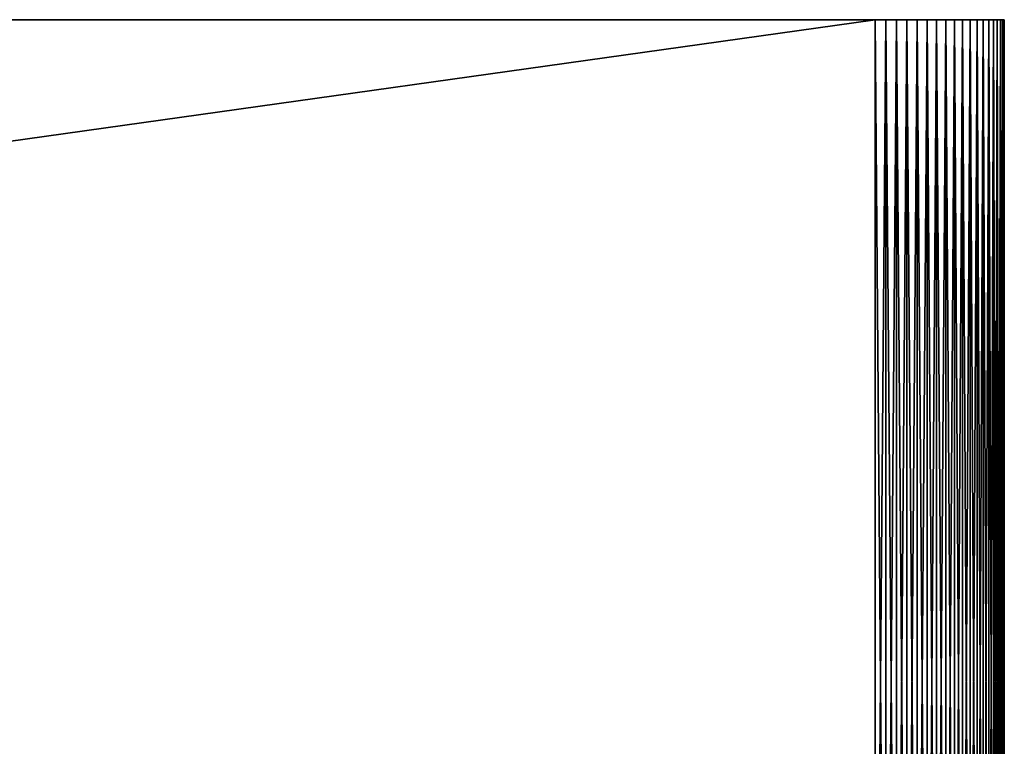
# Model space of a CAD drawing. Extents: x -130 to 130, y -131 to 0.
# Drawn here: x 24 to 30, y -4 to 0 of the extents above; entities that cross this region are included whole.
import ezdxf

# ---------------------------------------------------------------- set-up
doc = ezdxf.new("R2010")
doc.units = 0
doc.header["$MEASUREMENT"] = 0
doc.layers.add('L1', color=7, linetype='Continuous')

msp = doc.modelspace()

# ---------------------------------------------------------------- linework, layer by layer
at = {"layer": 'L1', "color": 7}
for points in [[(-29.2, -8.2, -30), (-29.2, 0, -30), (29.2, -8.2, -30)], [(29.2, -8.2, -30), (-29.2, 0, -30), (29.2, 0, -30)], [(29.2, -8.2, 30), (29.2, 0, 30), (-29.2, -8.2, 30)], [(-29.2, -8.2, 30), (29.2, 0, 30), (-29.2, 0, 30)], [(-29.2, 0, -30), (-29.2, 0, 30), (29.2, 0, -30)], [(29.2, 0, -30), (-29.2, 0, 30), (29.2, 0, 30)], [(29.2, 0, -30), (29.2, 0, 30), (30, 0, 29.2)], [(29.95665, 0, 29.45976), (29.97552, 0, 29.39639), (29.2, 0, 30)], [(30, 0, 29.2), (30, 0, -29.2), (29.2, 0, -30)], [(29.2, 0, -30), (30, 0, -29.2), (29.99727, 0, -29.26606)], [(29.2, 0, -30), (29.99727, 0, -29.26606), (29.98909, 0, -29.33167)], [(29.98909, 0, -29.33167), (29.97552, 0, -29.39639), (29.2, 0, -30)], [(29.2, 0, -30), (29.97552, 0, -29.39639), (29.95665, 0, -29.45976)], [(29.2, 0, -30), (29.95665, 0, -29.45976), (29.93262, 0, -29.52136)], [(29.95665, 0, 29.45976), (29.2, 0, 30), (29.93262, 0, 29.52136)], [(29.93262, 0, 29.52136), (29.2, 0, 30), (29.26606, 0, 29.99727)], [(29.97552, 0, 29.39639), (29.98909, 0, 29.33167), (29.2, 0, 30)], [(29.2, 0, 30), (29.98909, 0, 29.33167), (29.99727, 0, 29.26606)], [(29.2, 0, 30), (29.99727, 0, 29.26606), (30, 0, 29.2)], [(29.93262, 0, -29.52136), (29.90358, 0, -29.58076), (29.2, 0, -30)], [(29.2, 0, -30), (29.90358, 0, -29.58076), (29.86973, 0, -29.63756)], [(29.2, 0, -30), (29.86973, 0, -29.63756), (29.83131, 0, -29.69137)], [(29.83131, 0, -29.69137), (29.78858, 0, -29.74183), (29.2, 0, -30)], [(29.2, 0, -30), (29.78858, 0, -29.74183), (29.74183, 0, -29.78858)], [(29.2, 0, -30), (29.74183, 0, -29.78858), (29.69137, 0, -29.83131)], [(29.69137, 0, -29.83131), (29.63756, 0, -29.86973), (29.2, 0, -30)], [(29.2, 0, -30), (29.63756, 0, -29.86973), (29.58076, 0, -29.90358)], [(29.2, 0, -30), (29.58076, 0, -29.90358), (29.26606, 0, -29.99727)], [(29.26606, -8.2, 29.99727), (29.26606, 0, 29.99727), (29.2, 0, 30)], [(29.26606, -8.2, 29.99727), (29.2, 0, 30), (29.2, -8.2, 30)], [(29.2, -8.2, -30), (29.2, 0, -30), (29.26606, 0, -29.99727)], [(29.2, -8.2, -30), (29.26606, 0, -29.99727), (29.26606, -8.2, -29.99727)], [(29.93262, 0, 29.52136), (29.26606, 0, 29.99727), (29.33167, 0, 29.98909)], [(29.26606, 0, -29.99727), (29.58076, 0, -29.90358), (29.33167, 0, -29.98909)], [(29.33167, -8.2, 29.98909), (29.33167, 0, 29.98909), (29.26606, 0, 29.99727)], [(29.33167, -8.2, 29.98909), (29.26606, 0, 29.99727), (29.26606, -8.2, 29.99727)], [(29.26606, -8.2, -29.99727), (29.26606, 0, -29.99727), (29.33167, 0, -29.98909)], [(29.26606, -8.2, -29.99727), (29.33167, 0, -29.98909), (29.33167, -8.2, -29.98909)], [(29.45976, 0, -29.95665), (29.39639, 0, -29.97552), (29.33167, 0, -29.98909)], [(29.33167, 0, 29.98909), (29.39639, 0, 29.97552), (29.93262, 0, 29.52136)], [(29.33167, 0, -29.98909), (29.58076, 0, -29.90358), (29.52136, 0, -29.93262)], [(29.33167, 0, -29.98909), (29.52136, 0, -29.93262), (29.45976, 0, -29.95665)], [(29.39639, -8.2, 29.97552), (29.39639, 0, 29.97552), (29.33167, 0, 29.98909)], [(29.39639, -8.2, 29.97552), (29.33167, 0, 29.98909), (29.33167, -8.2, 29.98909)], [(29.33167, -8.2, -29.98909), (29.33167, 0, -29.98909), (29.39639, 0, -29.97552)], [(29.33167, -8.2, -29.98909), (29.39639, 0, -29.97552), (29.39639, -8.2, -29.97552)], [(29.93262, 0, 29.52136), (29.39639, 0, 29.97552), (29.45976, 0, 29.95665)], [(29.45976, -8.2, 29.95665), (29.45976, 0, 29.95665), (29.39639, 0, 29.97552)], [(29.45976, -8.2, 29.95665), (29.39639, 0, 29.97552), (29.39639, -8.2, 29.97552)], [(29.39639, -8.2, -29.97552), (29.39639, 0, -29.97552), (29.45976, 0, -29.95665)], [(29.39639, -8.2, -29.97552), (29.45976, 0, -29.95665), (29.45976, -8.2, -29.95665)], [(29.93262, 0, 29.52136), (29.45976, 0, 29.95665), (29.52136, 0, 29.93262)], [(29.52136, -8.2, 29.93262), (29.52136, 0, 29.93262), (29.45976, 0, 29.95665)], [(29.52136, -8.2, 29.93262), (29.45976, 0, 29.95665), (29.45976, -8.2, 29.95665)], [(29.45976, -8.2, -29.95665), (29.45976, 0, -29.95665), (29.52136, 0, -29.93262)], [(29.45976, -8.2, -29.95665), (29.52136, 0, -29.93262), (29.52136, -8.2, -29.93262)], [(29.52136, 0, 29.93262), (29.58076, 0, 29.90358), (29.93262, 0, 29.52136)], [(29.58076, -8.2, 29.90358), (29.58076, 0, 29.90358), (29.52136, 0, 29.93262)], [(29.58076, -8.2, 29.90358), (29.52136, 0, 29.93262), (29.52136, -8.2, 29.93262)], [(29.52136, -8.2, -29.93262), (29.52136, 0, -29.93262), (29.58076, 0, -29.90358)], [(29.52136, -8.2, -29.93262), (29.58076, 0, -29.90358), (29.58076, -8.2, -29.90358)], [(29.93262, 0, 29.52136), (29.58076, 0, 29.90358), (29.63756, 0, 29.86973)], [(29.63756, -8.2, 29.86973), (29.63756, 0, 29.86973), (29.58076, 0, 29.90358)], [(29.63756, -8.2, 29.86973), (29.58076, 0, 29.90358), (29.58076, -8.2, 29.90358)], [(29.58076, -8.2, -29.90358), (29.58076, 0, -29.90358), (29.63756, 0, -29.86973)], [(29.58076, -8.2, -29.90358), (29.63756, 0, -29.86973), (29.63756, -8.2, -29.86973)], [(29.93262, 0, 29.52136), (29.63756, 0, 29.86973), (29.90358, 0, 29.58076)], [(29.90358, 0, 29.58076), (29.63756, 0, 29.86973), (29.86973, 0, 29.63756)], [(29.86973, 0, 29.63756), (29.63756, 0, 29.86973), (29.83131, 0, 29.69137)], [(29.83131, 0, 29.69137), (29.63756, 0, 29.86973), (29.69137, 0, 29.83131)], [(29.69137, -8.2, 29.83131), (29.69137, 0, 29.83131), (29.63756, 0, 29.86973)], [(29.69137, -8.2, 29.83131), (29.63756, 0, 29.86973), (29.63756, -8.2, 29.86973)], [(29.63756, -8.2, -29.86973), (29.63756, 0, -29.86973), (29.69137, 0, -29.83131)], [(29.63756, -8.2, -29.86973), (29.69137, 0, -29.83131), (29.69137, -8.2, -29.83131)], [(29.83131, 0, 29.69137), (29.69137, 0, 29.83131), (29.74183, 0, 29.78858)], [(29.74183, -8.2, 29.78858), (29.74183, 0, 29.78858), (29.69137, 0, 29.83131)], [(29.74183, -8.2, 29.78858), (29.69137, 0, 29.83131), (29.69137, -8.2, 29.83131)], [(29.69137, -8.2, -29.83131), (29.69137, 0, -29.83131), (29.74183, 0, -29.78858)], [(29.69137, -8.2, -29.83131), (29.74183, 0, -29.78858), (29.74183, -8.2, -29.78858)], [(29.74183, 0, 29.78858), (29.78858, 0, 29.74183), (29.83131, 0, 29.69137)], [(29.78858, -8.2, 29.74183), (29.78858, 0, 29.74183), (29.74183, 0, 29.78858)], [(29.78858, -8.2, 29.74183), (29.74183, 0, 29.78858), (29.74183, -8.2, 29.78858)], [(29.74183, -8.2, -29.78858), (29.74183, 0, -29.78858), (29.78858, 0, -29.74183)], [(29.74183, -8.2, -29.78858), (29.78858, 0, -29.74183), (29.78858, -8.2, -29.74183)], [(29.83131, -8.2, 29.69137), (29.83131, 0, 29.69137), (29.78858, 0, 29.74183)], [(29.83131, -8.2, 29.69137), (29.78858, 0, 29.74183), (29.78858, -8.2, 29.74183)], [(29.78858, -8.2, -29.74183), (29.78858, 0, -29.74183), (29.83131, 0, -29.69137)], [(29.78858, -8.2, -29.74183), (29.83131, 0, -29.69137), (29.83131, -8.2, -29.69137)], [(29.86973, -8.2, 29.63756), (29.86973, 0, 29.63756), (29.83131, 0, 29.69137)], [(29.86973, -8.2, 29.63756), (29.83131, 0, 29.69137), (29.83131, -8.2, 29.69137)], [(29.83131, -8.2, -29.69137), (29.83131, 0, -29.69137), (29.86973, 0, -29.63756)], [(29.83131, -8.2, -29.69137), (29.86973, 0, -29.63756), (29.86973, -8.2, -29.63756)], [(29.90358, -8.2, 29.58076), (29.90358, 0, 29.58076), (29.86973, 0, 29.63756)], [(29.90358, -8.2, 29.58076), (29.86973, 0, 29.63756), (29.86973, -8.2, 29.63756)], [(29.86973, -8.2, -29.63756), (29.86973, 0, -29.63756), (29.90358, 0, -29.58076)], [(29.86973, -8.2, -29.63756), (29.90358, 0, -29.58076), (29.90358, -8.2, -29.58076)], [(29.93262, -8.2, 29.52136), (29.93262, 0, 29.52136), (29.90358, 0, 29.58076)], [(29.93262, -8.2, 29.52136), (29.90358, 0, 29.58076), (29.90358, -8.2, 29.58076)], [(29.90358, -8.2, -29.58076), (29.90358, 0, -29.58076), (29.93262, 0, -29.52136)], [(29.90358, -8.2, -29.58076), (29.93262, 0, -29.52136), (29.93262, -8.2, -29.52136)], [(29.95665, -8.2, 29.45976), (29.95665, 0, 29.45976), (29.93262, 0, 29.52136)], [(29.95665, -8.2, 29.45976), (29.93262, 0, 29.52136), (29.93262, -8.2, 29.52136)], [(29.93262, -8.2, -29.52136), (29.93262, 0, -29.52136), (29.95665, 0, -29.45976)], [(29.93262, -8.2, -29.52136), (29.95665, 0, -29.45976), (29.95665, -8.2, -29.45976)], [(29.97552, -8.2, 29.39639), (29.97552, 0, 29.39639), (29.95665, 0, 29.45976)], [(29.97552, -8.2, 29.39639), (29.95665, 0, 29.45976), (29.95665, -8.2, 29.45976)], [(29.95665, -8.2, -29.45976), (29.95665, 0, -29.45976), (29.97552, 0, -29.39639)], [(29.95665, -8.2, -29.45976), (29.97552, 0, -29.39639), (29.97552, -8.2, -29.39639)], [(29.98909, -8.2, 29.33167), (29.98909, 0, 29.33167), (29.97552, 0, 29.39639)], [(29.98909, -8.2, 29.33167), (29.97552, 0, 29.39639), (29.97552, -8.2, 29.39639)], [(29.97552, -8.2, -29.39639), (29.97552, 0, -29.39639), (29.98909, 0, -29.33167)], [(29.97552, -8.2, -29.39639), (29.98909, 0, -29.33167), (29.98909, -8.2, -29.33167)], [(29.99727, -8.2, 29.26606), (29.99727, 0, 29.26606), (29.98909, 0, 29.33167)], [(29.99727, -8.2, 29.26606), (29.98909, 0, 29.33167), (29.98909, -8.2, 29.33167)], [(29.98909, -8.2, -29.33167), (29.98909, 0, -29.33167), (29.99727, 0, -29.26606)], [(29.98909, -8.2, -29.33167), (29.99727, 0, -29.26606), (29.99727, -8.2, -29.26606)], [(30, -8.2, 29.2), (30, 0, 29.2), (29.99727, 0, 29.26606)], [(30, -8.2, 29.2), (29.99727, 0, 29.26606), (29.99727, -8.2, 29.26606)], [(29.99727, -8.2, -29.26606), (29.99727, 0, -29.26606), (30, 0, -29.2)], [(29.99727, -8.2, -29.26606), (30, 0, -29.2), (30, -8.2, -29.2)], [(30, -8.2, -29.2), (30, 0, -29.2), (30, -8.2, 29.2)], [(30, -8.2, 29.2), (30, 0, -29.2), (30, 0, 29.2)]]:
    msp.add_3dface(points, dxfattribs=at)

doc.saveas('drawing.dxf')
